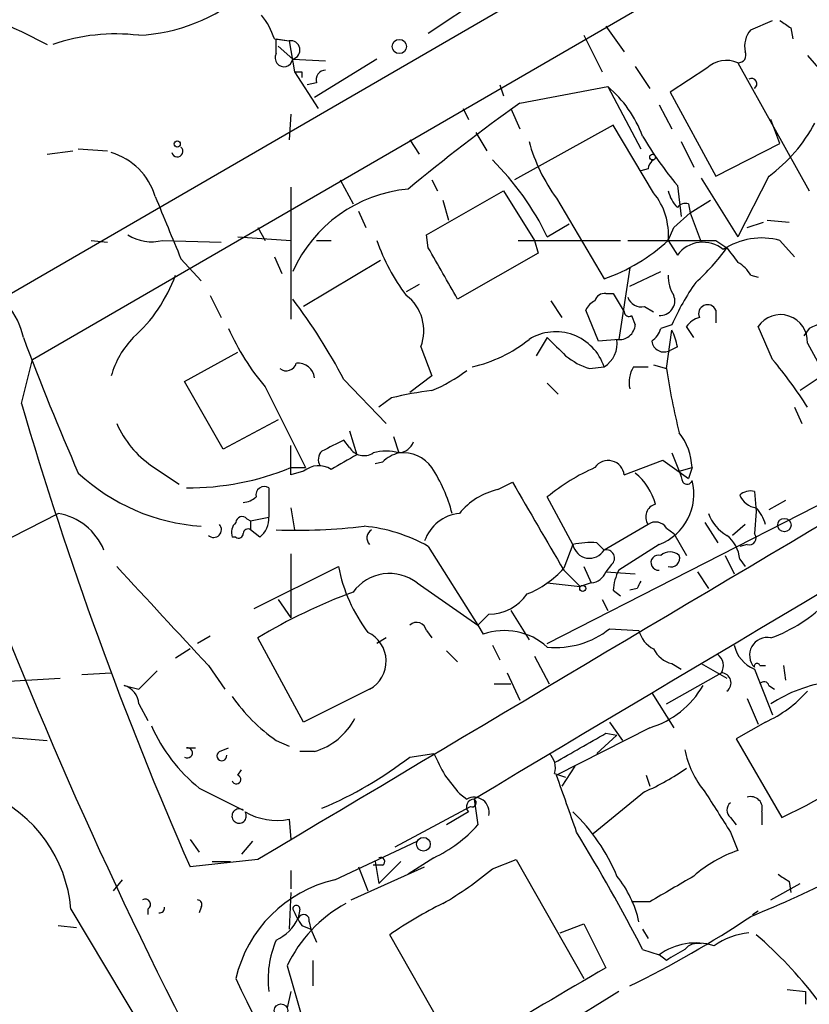
# Model space of a CAD drawing. Extents: x 2 to 888, y 3156 to 4015.
# Drawn here: x 195 to 231, y 3801 to 3846 of the extents above; entities that cross this region are included whole.
import ezdxf

# ---------------------------------------------------------------- set-up
doc = ezdxf.new("R2010")
doc.units = 0
doc.header["$MEASUREMENT"] = 0
doc.layers.add('MAIN', color=5, linetype='CONTINUOUS')

msp = doc.modelspace()

# ---------------------------------------------------------------- linework, layer by layer
at = {"layer": 'MAIN'}
for p, q in [((260.5193, 3872.0923), (194.056, 3833.569)), ((195.326, 3830.6903), (247.2267, 3860.747)), ((216.154, 3847.4543), (213.614, 3845.761)), ((221.8267, 3846.0997), (222.6733, 3844.9143)), ((228.5153, 3845.9303), (229.5313, 3846.3537)), ((230.378, 3846.015), (230.4627, 3845.507)), ((194.818, 3845.8457), (196.0033, 3845.253)), ((206.502, 3845.507), (207.1793, 3845.4223)), ((206.5867, 3845.507), (207.1793, 3845.4223)), ((206.5867, 3844.8297), (206.5867, 3845.507)), ((220.8107, 3845.6763), (221.6573, 3843.983)), ((206.6713, 3845.1683), (207.3487, 3844.5757)), ((207.1793, 3845.4223), (207.4333, 3843.983)), ((207.3487, 3844.5757), (208.8727, 3844.491)), ((211.2433, 3844.5757), (208.3647, 3842.7977)), ((231.14, 3844.745), (232.7487, 3842.8823)), ((223.1813, 3844.237), (223.8587, 3843.221)), ((226.4833, 3844.1523), (224.79, 3843.0517)), ((227.9227, 3844.4063), (231.2247, 3838.4797)), ((207.4333, 3843.983), (208.534, 3842.2897)), ((207.772, 3843.983), (207.772, 3843.729)), ((208.4493, 3843.475), (208.026, 3843.3903)), ((216.916, 3843.3903), (217.0853, 3842.8823)), ((217.8473, 3842.5437), (221.9113, 3843.3057)), ((221.9113, 3843.3057), (223.4353, 3840.427)), ((224.79, 3843.0517), (226.9067, 3839.157)), ((215.2227, 3842.2897), (215.4767, 3841.7817)), ((217.424, 3842.2897), (217.8473, 3841.3583)), ((224.282, 3842.459), (224.8747, 3841.3583)), ((207.264, 3842.0357), (207.1793, 3840.8503)), ((222.1653, 3841.5277), (217.5933, 3838.9877)), ((224.028, 3838.395), (222.1653, 3841.5277)), ((229.87, 3840.681), (229.4467, 3841.7817)), ((215.8153, 3841.189), (216.3233, 3840.3423)), ((212.7673, 3840.8503), (213.1907, 3840.173)), ((225.298, 3840.7657), (225.8907, 3839.5803)), ((226.9067, 3839.157), (229.87, 3840.681)), ((196.0033, 3840.173), (197.1887, 3840.3423)), ((197.4427, 3840.427), (198.7973, 3840.3423)), ((223.774, 3839.4957), (223.4353, 3839.411)), ((229.362, 3839.157), (227.9227, 3836.363)), ((207.264, 3838.649), (207.264, 3832.553)), ((209.55, 3838.9877), (210.1427, 3837.887)), ((213.7833, 3838.9877), (214.0373, 3838.4797)), ((225.1287, 3838.7337), (225.298, 3837.2943)), ((226.2293, 3839.0723), (227.9227, 3836.363)), ((213.5293, 3836.4477), (217.0853, 3838.4797)), ((217.0853, 3838.4797), (218.5247, 3836.1937)), ((214.2913, 3838.0563), (214.5453, 3837.125)), ((219.5407, 3838.141), (221.742, 3834.4157)), ((225.6367, 3837.887), (225.7213, 3837.4637)), ((225.7213, 3837.4637), (226.6527, 3838.0563)), ((210.3967, 3837.5483), (210.7353, 3836.7863)), ((225.7213, 3837.4637), (224.9593, 3836.7863)), ((225.7213, 3837.4637), (226.2293, 3836.109)), ((219.1173, 3836.363), (220.1333, 3836.9557)), ((228.346, 3836.7863), (229.108, 3837.0403)), ((229.2773, 3837.125), (230.2933, 3837.0403)), ((204.8087, 3836.363), (207.264, 3836.1937)), ((205.74, 3836.7863), (206.0787, 3836.1937)), ((213.614, 3835.855), (213.5293, 3836.4477)), ((224.7053, 3836.1937), (224.9593, 3836.7863)), ((198.0353, 3836.1937), (198.7973, 3836.109)), ((201.3373, 3836.1937), (204.0467, 3836.109)), ((208.4493, 3836.1937), (209.1267, 3836.1937)), ((217.7627, 3836.1937), (222.504, 3836.1937)), ((218.5247, 3836.1937), (218.694, 3835.601)), ((224.7053, 3836.1937), (225.1287, 3835.5163)), ((226.9067, 3836.1937), (227.4147, 3835.855)), ((229.87, 3836.1937), (230.5473, 3835.4317)), ((218.694, 3835.601), (214.9687, 3833.4843)), ((202.184, 3835.347), (203.1153, 3834.331)), ((206.502, 3835.4317), (206.8407, 3834.6697)), ((211.4127, 3835.2623), (207.8567, 3833.1457)), ((222.9273, 3834.9237), (222.4193, 3831.6217)), ((222.9273, 3834.077), (224.3667, 3834.7543)), ((228.5153, 3834.585), (228.854, 3834.5003)), ((213.1907, 3834.1617), (212.598, 3833.823)), ((203.5387, 3833.6537), (204.0467, 3832.6377)), ((221.8267, 3833.7383), (222.1653, 3833.7383)), ((222.1653, 3833.7383), (222.6733, 3832.8917)), ((219.2867, 3833.3997), (219.7947, 3832.6377)), ((221.488, 3831.537), (220.8953, 3832.9763)), ((223.012, 3832.7223), (223.1813, 3832.299)), ((223.6047, 3833.1457), (224.028, 3832.8917)), ((226.9067, 3832.9763), (226.9067, 3832.3837)), ((224.8747, 3832.299), (224.3667, 3832.1297)), ((224.6207, 3830.267), (224.8747, 3832.045)), ((225.8907, 3831.7063), (225.552, 3832.2143)), ((229.5313, 3830.6903), (228.854, 3832.2143)), ((231.2247, 3832.1297), (230.9707, 3831.791)), ((219.1173, 3831.7063), (218.6093, 3830.8597)), ((222.4193, 3831.6217), (221.488, 3831.537)), ((231.14, 3831.4523), (233.3413, 3827.3883)), ((202.3533, 3829.6743), (204.8087, 3831.029)), ((213.2753, 3831.283), (213.7833, 3829.9283)), ((225.1287, 3831.283), (224.79, 3831.1137)), ((194.818, 3828.6583), (195.326, 3830.6903)), ((224.028, 3830.4363), (224.6207, 3830.267)), ((221.0647, 3830.267), (221.742, 3830.3517)), ((223.0967, 3830.3517), (223.774, 3830.3517)), ((204.1313, 3826.5417), (202.3533, 3829.6743)), ((209.7193, 3829.759), (211.6667, 3827.727)), ((213.7833, 3829.9283), (212.7673, 3829.1663)), ((219.1173, 3829.5897), (219.6253, 3829.0817)), ((231.8173, 3829.9283), (230.8013, 3829.251)), ((206.0787, 3829.4203), (207.9413, 3825.695)), ((211.9207, 3828.9123), (211.328, 3828.489)), ((230.5473, 3828.489), (230.886, 3827.727)), ((206.6713, 3827.8963), (204.1313, 3826.5417)), ((209.9733, 3827.3883), (210.312, 3826.2877)), ((219.1173, 3817.567), (238.1673, 3827.3037)), ((209.9733, 3826.6263), (209.7193, 3826.965)), ((212.0053, 3827.1343), (212.2593, 3826.3723)), ((207.264, 3825.3563), (207.264, 3826.711)), ((224.8747, 3826.3723), (225.2133, 3825.5257)), ((211.4973, 3825.949), (211.1587, 3825.8643)), ((222.6733, 3825.3563), (224.4513, 3826.0337)), ((224.4513, 3826.0337), (225.6367, 3825.187)), ((200.8293, 3825.7797), (202.0993, 3824.933)), ((207.264, 3825.695), (207.9413, 3825.695)), ((207.8567, 3825.5257), (207.264, 3825.3563)), ((225.2133, 3825.5257), (225.806, 3825.695)), ((225.806, 3825.695), (225.6367, 3825.187)), ((216.8313, 3824.679), (217.5087, 3825.0177)), ((206.248, 3824.7637), (206.248, 3823.409)), ((228.6847, 3824.5943), (228.7693, 3823.663)), ((220.3027, 3822.139), (219.1173, 3824.3403)), ((230.124, 3824.171), (229.362, 3823.7477)), ((207.264, 3823.8323), (207.4333, 3822.8163)), ((228.7693, 3823.663), (228.6847, 3822.647)), ((192.8707, 3821.7157), (196.5113, 3823.5783)), ((205.232, 3823.3243), (205.4013, 3823.2397)), ((205.4013, 3823.2397), (206.248, 3823.409)), ((205.4013, 3823.2397), (205.4013, 3822.8163)), ((226.3987, 3823.155), (226.9913, 3822.2237)), ((205.8247, 3822.4777), (205.4013, 3822.8163)), ((223.774, 3823.0703), (221.742, 3821.885)), ((224.6207, 3822.901), (224.9593, 3822.647)), ((228.2613, 3823.0703), (227.6687, 3822.5623)), ((204.724, 3822.4777), (204.5547, 3822.4777)), ((224.9593, 3822.647), (225.552, 3821.631)), ((213.614, 3822.0543), (215.9, 3818.4137)), ((220.3027, 3822.139), (219.8793, 3821.0383)), ((221.4033, 3822.2237), (221.742, 3821.885)), ((224.282, 3822.139), (222.4193, 3820.9537)), ((228.346, 3822.139), (228.0073, 3822.0543)), ((207.264, 3821.7157), (207.264, 3818.7523)), ((227.33, 3821.631), (227.7533, 3820.7843)), ((228.0073, 3821.4617), (228.2613, 3821.123)), ((205.5707, 3819.1757), (209.4653, 3821.123)), ((219.8793, 3820.9537), (220.6413, 3820.1917)), ((220.8107, 3821.123), (221.1493, 3820.361)), ((222.0807, 3821.2077), (221.8267, 3820.869)), ((221.8267, 3820.869), (223.1813, 3820.7843)), ((226.06, 3820.869), (226.568, 3820.107)), ((213.106, 3820.361), (215.9, 3818.4137)), ((219.1173, 3820.361), (220.6413, 3820.1917)), ((221.1493, 3820.361), (220.6413, 3820.1917)), ((222.1653, 3820.0223), (222.504, 3819.7683)), ((223.266, 3820.107), (222.9273, 3820.0223)), ((206.6713, 3819.599), (207.264, 3818.7523)), ((221.6573, 3819.599), (221.9113, 3819.091)), ((217.424, 3819.091), (218.2707, 3817.7363)), ((216.408, 3818.9217), (215.9, 3818.4137)), ((213.5293, 3818.1597), (213.7833, 3817.821)), ((215.9, 3818.4137), (216.154, 3817.9903)), ((221.996, 3818.2443), (223.3507, 3818.1597)), ((203.5387, 3817.9057), (202.946, 3817.567)), ((207.8567, 3813.9263), (205.74, 3817.821)), ((211.6667, 3817.821), (211.2433, 3817.567)), ((202.6073, 3817.313), (201.93, 3816.8897)), ((216.5773, 3817.4823), (216.916, 3816.805)), ((214.4607, 3817.2283), (214.9687, 3816.7203)), ((218.5247, 3816.9743), (219.202, 3815.7043)), ((203.454, 3816.551), (204.216, 3815.4503)), ((224.8747, 3816.6357), (225.298, 3816.3817)), ((226.2293, 3816.6357), (227.4147, 3815.9583)), ((228.6847, 3816.3817), (229.5313, 3814.265)), ((228.9387, 3816.551), (229.1927, 3816.551)), ((230.0393, 3816.551), (230.124, 3815.8737)), ((190.9233, 3815.6197), (196.596, 3815.9583)), ((197.612, 3816.1277), (198.9667, 3816.2123)), ((201.0833, 3816.297), (200.2367, 3815.4503)), ((217.2547, 3816.2123), (217.8473, 3814.9423)), ((224.6207, 3814.773), (227.1607, 3816.2123)), ((199.5593, 3815.6197), (200.2367, 3815.4503)), ((210.9047, 3815.4503), (207.8567, 3813.9263)), ((216.662, 3815.7043), (217.424, 3815.7043)), ((229.362, 3815.6197), (229.616, 3815.4503)), ((223.9433, 3815.281), (224.9593, 3813.6723)), ((228.346, 3815.027), (228.854, 3813.8417)), ((200.2367, 3814.773), (200.66, 3814.011)), ((223.8587, 3813.6723), (219.5407, 3811.471)), ((221.996, 3813.9263), (222.5887, 3813.0797)), ((221.996, 3813.9263), (222.5887, 3813.0797)), ((229.1927, 3813.9263), (227.838, 3813.1643)), ((193.9713, 3813.249), (196.0033, 3813.0797)), ((222.3347, 3813.3337), (221.4033, 3812.487)), ((221.8267, 3813.4183), (222.3347, 3813.3337)), ((227.838, 3813.1643), (229.9547, 3809.5237)), ((202.438, 3812.741), (202.8613, 3812.741)), ((203.962, 3812.5717), (204.3853, 3812.741)), ((206.5867, 3813.0797), (207.1793, 3812.8257)), ((208.3647, 3812.5717), (207.6873, 3812.5717)), ((212.7673, 3812.3177), (213.868, 3812.487)), ((220.3873, 3811.8943), (219.7947, 3810.963)), ((204.8087, 3811.471), (204.978, 3811.725)), ((219.456, 3811.5557), (219.964, 3811.3863)), ((223.6893, 3811.471), (223.8587, 3810.963)), ((203.0307, 3810.8783), (205.0627, 3809.8623)), ((215.0533, 3810.6243), (215.392, 3810.3703)), ((223.6047, 3810.709), (221.234, 3808.7617)), ((212.09, 3808.169), (215.5613, 3810.0317)), ((215.7307, 3810.3703), (215.9, 3809.185)), ((215.4767, 3809.7777), (214.4607, 3809.185)), ((227.584, 3809.5237), (227.838, 3809.185)), ((229.0233, 3809.7777), (229.0233, 3809.185)), ((207.1793, 3809.439), (207.264, 3808.5077)), ((227.584, 3808.8463), (227.9227, 3807.9997)), ((202.6073, 3808.5077), (203.0307, 3807.915)), ((205.486, 3808.423), (204.978, 3807.8303)), ((209.296, 3806.645), (213.106, 3808.423)), ((205.74, 3807.5763), (202.6073, 3807.2377)), ((203.6233, 3807.4917), (204.47, 3807.4917)), ((210.058, 3805.7137), (213.4447, 3807.2377)), ((210.3967, 3807.2377), (210.82, 3806.137)), ((211.4973, 3807.3223), (211.074, 3807.3223)), ((211.1587, 3807.4917), (211.328, 3806.4757)), ((212.344, 3807.4917), (211.328, 3806.4757)), ((213.868, 3807.661), (212.6827, 3806.899)), ((216.5773, 3807.153), (217.678, 3807.5763)), ((217.678, 3807.5763), (220.8107, 3802.073)), ((207.264, 3807.0683), (207.264, 3806.2217)), ((199.4747, 3806.645), (199.0513, 3806.137)), ((229.4467, 3805.7137), (230.8013, 3806.4757)), ((230.2933, 3806.5603), (230.378, 3806.0523)), ((207.264, 3806.0523), (207.1793, 3804.359)), ((223.8587, 3805.629), (223.012, 3805.629)), ((197.104, 3805.2903), (204.216, 3793.3523)), ((200.66, 3805.2903), (200.66, 3805.0363)), ((203.1153, 3805.375), (203.0307, 3805.121)), ((207.6873, 3805.2903), (207.6027, 3804.867)), ((228.6, 3805.0363), (228.854, 3805.2057)), ((196.5113, 3804.5283), (197.358, 3804.4437)), ((207.772, 3804.5283), (208.1953, 3804.359)), ((208.1107, 3804.6977), (208.1953, 3804.359)), ((219.71, 3804.1897), (220.8107, 3804.613)), ((220.8107, 3804.613), (221.8267, 3802.581)), ((208.1953, 3804.359), (208.4493, 3803.7663)), ((214.9687, 3798.6017), (211.836, 3804.105)), ((223.52, 3804.359), (223.774, 3803.9357)), ((223.52, 3803.4277), (224.282, 3803.1737)), ((224.6207, 3802.9197), (224.282, 3803.1737)), ((208.28, 3802.9197), (208.28, 3801.7343)), ((207.0947, 3802.6657), (207.8567, 3800.041)), ((207.264, 3801.4803), (207.0947, 3800.7183)), ((222.4193, 3801.4803), (214.0373, 3796.3157)), ((230.2087, 3801.565), (231.0553, 3801.4803)), ((231.0553, 3801.4803), (231.0553, 3800.8877))]:
    msp.add_line(p, q, dxfattribs=at)
for centre, radius in [((212.2785, 3845.1568), 0.3276), ((202.0146, 3840.6528), 0.1411), ((223.9856, 3840.0461), 0.1338), ((230.0734, 3823.039), 0.3091), ((220.7542, 3820.1071), 0.1411), ((213.3902, 3808.284), 0.3164), ((206.8092, 3800.5996), 0.3091)]:
    msp.add_circle(centre, radius, dxfattribs=at)
for centre, radius, start, end in [((205.9314, 3869.8691), 26.4694, 231.81716, 245.17439), ((5355.6074, -4802.2804), 10029.7599, 120.39583359, 120.8280009), ((199.8035, 3853.9337), 8.2688, 273.0031, 310.26053), ((203.2333, 3844.4568), 3.4333, 17.81168, 38.79143), ((229.4045, 3845.1683), 1.1711, 139.40507, 192.52669), ((314.7912, 3973.1727), 152.6259, 236.192738, 236.421942), ((199.1783, 3836.71), 9.0286, 83.26784, 108.87645), ((207.264, 3844.999), 0.4225, 281.31525, 101.31525), ((206.9442, 3844.6321), 0.4084, 151.06937, 352.06234), ((227.9468, 3844.7571), 0.3516, 266.06995, 26.55776), ((227.3992, 3843.1674), 1.345, 67.0934, 132.92105), ((207.6027, 3928.6329), 84.6501, 269.885341, 270.114592), ((208.8915, 3843.6067), 0.4614, 92.33528, 196.58506), ((228.5576, 3843.4327), 0.2466, 300.97172, 120.96376), ((9231.8917, -11329.7419), 17624.126, 120.57779538, 120.80697842), ((218.2743, 3839.0372), 5.6078, 20.70301, 49.56715), ((269.9145, 3769.6281), 89.5973, 125.529679, 129.699933), ((224.9331, 3845.1152), 7.424, 306.62447, 331.84639), ((237.8325, 3849.3827), 16.5767, 210.29836, 219.97153), ((202.0147, 3840.3141), 0.2602, 192.51925, 49.41065), ((226.0465, 3842.9085), 8.0656, 195.40677, 216.23425), ((198.0777, 3837.3367), 3.0533, 16.92751, 73.07249), ((207.3125, 3830.6161), 13.1294, 25.95809, 45.11757), ((224.3242, 3839.4534), 0.5518, 122.46323, 175.60368), ((921.2783, 4133.1162), 778.3078, 202.26474, 202.493919), ((213.2751, 3832.0961), 6.4952, 95.23292, 155.84208), ((221.6149, 3836.4477), 3.1008, 355.30142, 38.9025), ((226.3319, 3838.8849), 1.6763, 193.98816, 224.1299), ((225.5097, 3837.4212), 0.4828, 74.74904, 142.1094), ((200.8293, 3838.1972), 2.0669, 237.82625, 284.22786), ((219.8412, 3839.1481), 9.0913, 198.96368, 217.18249), ((218.8638, 3842.571), 8.6483, 289.43915, 312.48916), ((224.8747, 4852.1927), 1016.001, 269.8854085, 270.1145916), ((226.3065, 3834.6474), 1.4636, 50.10271, 143.58264), ((229.0233, 3833.0952), 3.2121, 74.71641, 123.60992), ((-378.3916, 3495.99), 682.6264, 29.6305595, 29.8597392), ((219.4505, 3841.5327), 9.7808, 311.8437, 324.51483), ((396.9776, 3962.5042), 211.6403, 216.756633, 216.985837), ((227.2028, 3833.8653), 1.4969, 28.73785, 61.2536), ((195.273, 3836.9901), 7.0781, 311.71212, 340.13578), ((226.2302, 3834.5006), 1.5272, 176.83203, 213.67862), ((191.6228, 3831.0189), 3.3512, 11.83671, 69.68969), ((234.8358, 3827.9537), 10.8676, 144.61818, 156.43187), ((211.3534, 3832.016), 2.057, 339.12348, 52.76632), ((221.7589, 3833.2897), 0.4537, 81.40554, 165.96988), ((224.3296, 3833.3996), 0.679, 265.97992, 21.97533), ((185.2557, 3816.8085), 27.68, 27.89578, 37.04551), ((221.6156, 3832.6794), 0.7791, 112.40094, 157.59906), ((223.4454, 3833.7565), 0.6312, 197.28092, 284.61744), ((226.5257, 3832.807), 0.4161, 23.96529, 203.96529), ((222.885, 3832.8916), 0.2117, 179.97294, 306.87531), ((229.8899, 3831.5121), 1.2515, 357.26128, 145.86804), ((222.4477, 3832.3483), 0.7353, 261.16024, 356.15534), ((226.4834, 3831.537), 1.1516, 107.10383, 143.97592), ((358.8185, 3536.0559), 322.3971, 113.084575, 113.313756), ((403.2393, 3901.873), 225.3004, 198.077844, 212.524791), ((214.4502, 3836.5365), 10.9874, 203.64565, 220.36623), ((219.5039, 3829.6133), 2.3568, 18.2589, 121.5508), ((223.266, 3832.4684), 1.1516, 306.02408, 342.89617), ((222.2014, 3830.7306), 2.979, 10.68641, 26.18228), ((309.4746, 3874.5071), 122.3055, 200.484257, 203.651757), ((202.9796, 3828.8145), 4.1646, 136.02249, 164.48775), ((214.2714, 3836.5397), 6.3388, 282.5243, 309.11789), ((431.178, 4042.9452), 299.3186, 224.888765, 225.117962), ((221.0782, 3831.4348), 1.2703, 301.5029, 8.46051), ((224.5078, 3831.6076), 0.5689, 187.12876, 299.74238), ((207.0523, 3830.648), 0.4827, 232.12814, 344.74592), ((207.5801, 3829.7307), 0.7927, 8.19552, 94.49294), ((222.1136, 3833.5332), 3.4305, 231.19934, 252.19622), ((213.4159, 3817.2248), 21.0006, 32.43719, 39.88102), ((210.8629, 3836.1507), 7.4923, 292.94123, 307.19292), ((224.2825, 3829.6319), 1.3872, 148.74156, 192.329), ((255.7268, 3834.9467), 31.4561, 188.5556, 194.06209), ((215.4136, 3814.9949), 14.349, 96.52389, 104.08873), ((365.6816, 3878.6639), 178.0307, 196.312846, 203.653318), ((203.4322, 3829.5679), 4.5963, 203.61075, 235.50676), ((222.9958, 3825.5732), 2.8128, 2.48177, 37.96788), ((336.2112, 3572.7112), 283.981, 116.45046, 116.679643), ((212.1804, 3827.1832), 0.8147, 275.55735, 338.17378), ((209.056, 3826.069), 0.5243, 132.27148, 213.48701), ((210.6472, 3827.0347), 0.788, 211.2169, 302.79464), ((211.6666, 3824.3829), 2.0758, 73.40968, 106.58768), ((212.6637, 3824.7469), 1.675, 103.97153, 134.13646), ((212.4419, 3824.7299), 1.6525, 35.73397, 96.34402), ((379.08, 3529.6054), 341.3254, 119.633423, 119.862592), ((221.9334, 3825.2754), 0.7443, 6.23988, 145.68219), ((203.7504, 3832.2334), 9.2695, 227.11896, 266.07129), ((202.5773, 3837.0117), 12.2488, 269.34839, 292.49641), ((208.5489, 3824.7099), 1.0698, 57.31111, 130.31435), ((207.6492, 3821.7326), 7.3026, 14.64005, 32.86095), ((225.1489, 3817.0048), 9.4968, 113.78546, 129.42868), ((221.4408, 3823.2937), 2.7641, 14.84116, 50.97341), ((352.2979, 3867.6217), 133.8752, 198.327138, 198.556321), ((1234.6714, 4415.6224), 1176.1947, 210.1411371, 210.370325), ((223.3977, 3824.4673), 2.4906, 290.79703, 14.77108), ((225.5732, 3825.1658), 0.2413, 217.86249, 344.7428), ((206.0437, 3824.4231), 0.3971, 59.04367, 192.0343), ((217.5399, 3821.5479), 3.2102, 102.75182, 140.7671), ((228.5153, 3823.8322), 0.7807, 77.46801, 130.59493), ((205.0033, 3825.0433), 0.9588, 273.55173, 312.8445), ((228.9113, 3824.8011), 0.9792, 202.58926, 261.66136), ((224.276, 3823.415), 0.609, 105.55382, 214.47557), ((227.5661, 3822.6651), 1.6763, 13.98816, 44.1299), ((196.0198, 3820.7943), 2.8271, 22.69376, 79.98791), ((205.1472, 3822.6894), 0.6292, 132.26879, 199.66179), ((205.0082, 3823.149), 0.2843, 38.0712, 178.79056), ((205.2029, 3823.3222), 1.0487, 306.36398, 4.74776), ((215.25, 3821.6754), 1.913, 95.90162, 160.68041), ((224.1166, 3822.5816), 0.5968, 32.35853, 125.03213), ((228.354, 3824.2059), 1.8931, 199.36146, 240.25249), ((203.6995, 3822.8248), 0.3594, 226.91666, 43.08334), ((205.2743, 3822.647), 0.2116, 53.12469, 180), ((207.5606, 3848.2865), 25.4888, 267.81026, 276.9633), ((209.8909, 3815.3888), 7.6348, 60.8139, 84.28859), ((211.2066, 3822.4452), 0.43, 120.35138, 225.40514), ((204.851, 3822.647), 0.2117, 233.12469, 0), ((226.4671, 3821.3423), 1.5448, 4.43284, 52.16275), ((228.4519, 3822.4353), 0.3147, 250.3327, 42.28226), ((221.1499, 3818.3234), 3.9085, 86.28275, 102.51863), ((221.0703, 3822.2839), 0.7812, 190.68994, 329.29535), ((221.8372, 3821.5093), 0.3876, 308.91604, 104.2191), ((224.79, 3821.1865), 0.6138, 46.39943, 133.60057), ((224.253, 3821.3013), 0.3488, 70.97279, 274.7691), ((224.8323, 3821.504), 0.4016, 251.56505, 18.43495), ((1344.3509, 4877.1744), 1557.7444, 222.682583, 222.9117631), ((216.775, 3822.5468), 7.4471, 191.02219, 216.90406), ((216.4706, 3824.1057), 4.5856, 291.96754, 318.01678), ((224.4232, 3819.9069), 2.2608, 152.41827, 177.07419), ((211.8288, 3818.718), 2.081, 52.13999, 144.11857), ((221.0707, 3821.1714), 0.8142, 275.53974, 338.19859), ((308.0156, 3777.9564), 94.6529, 153.327125, 153.556335), ((218.6282, 3796.6508), 24.7847, 110.02121, 121.33263), ((216.4063, 3821.0878), 2.1661, 270.04497, 325.24613), ((227.0974, 3824.343), 6.9322, 289.80961, 315.84863), ((213.0824, 3818.0891), 0.4524, 8.97724, 134.14918), ((217.1413, 3815.2219), 2.9392, 47.75516, 109.62786), ((219.5123, 3821.3722), 3.9941, 264.32438, 308.45123), ((224.6065, 3818.47), 1.2936, 193.8794, 243.43495), ((210.1994, 3816.7413), 1.471, 298.64869, 65.0464), ((229.2767, 3817.025), 0.814, 77.94457, 223.34239), ((225.185, 3817.8915), 1.2936, 206.56505, 256.1206), ((229.2873, 3817.8361), 1.5743, 192.98752, 247.49436), ((226.6104, 3816.5425), 0.6418, 329.03471, 53.59257), ((228.8117, 3816.5087), 0.1339, 18.42141, 198.46201), ((227.1383, 3815.7442), 0.4686, 306.13882, 87.26031), ((199.3117, 3814.7273), 0.9261, 2.82842, 74.49311), ((222.6146, 3817.7625), 4.2752, 286.91798, 329.91933), ((229.1292, 3815.5562), 0.2413, 15.2572, 142.13751), ((233.0875, 3809.1848), 6.6696, 98.02842, 123.08487), ((211.4735, 3819.9985), 8.4706, 215.23385, 234.76615), ((226.8089, 3819.1881), 5.7766, 294.37237, 318.57008), ((207.448, 3815.5923), 3.1566, 286.88214, 331.69838), ((207.775, 3816.7874), 7.578, 203.57158, 231.23971), ((-118.007, 4405.4132), 682.6016, 299.6287241, 299.857908), ((202.4848, 3812.5115), 0.2342, 235.84175, 101.52582), ((216.314, 3838.1851), 31.7418, 295.45098, 307.47745), ((204.0749, 3812.3741), 0.2276, 119.74176, 7.11877), ((201.4188, 3827.1033), 18.6387, 293.00589, 307.50758), ((468.1218, 3938.9789), 283.981, 206.45046, 206.679643), ((218.553, 3811.8097), 0.938, 344.28952, 46.22237), ((229.8263, 3813.5448), 4.4486, 191.52084, 219.60241), ((219.2583, 3820.6713), 10.8692, 293.57091, 305.38319), ((204.7494, 3811.2763), 0.2035, 196.93922, 73.06078), ((426.3925, 3980.3749), 271.0711, 218.542738, 218.771917), ((-132.35, 3685.135), 373.8821, 19.322388, 19.749182), ((190.6358, 3804.6979), 6.4952, 5.23292, 65.84208), ((215.7329, 3809.7665), 0.6934, 346.81153, 119.44868), ((692.6724, 4106.1064), 551.9699, 212.355399, 212.584579), ((228.5238, 3809.9555), 0.5302, 340.40651, 109.59349), ((215.7284, 3810.0206), 0.3497, 89.62317, 223.98069), ((215.646, 3810.201), 0.1893, 243.42141, 63.42141), ((227.8381, 3809.8623), 0.4234, 126.87802, 233.11386), ((204.8741, 3809.5891), 0.332, 55.38126, 34.61874), ((206.6289, 3812.4015), 3.0132, 240.54757, 280.52492), ((214.3555, 3803.5213), 8.632, 22.42584, 46.45138), ((211.3268, 3813.1659), 6.0631, 294.77923, 318.96093), ((139.5971, 3759.787), 94.5916, 27.474857, 31.241303), ((211.4126, 3807.4917), 0.1893, 296.56505, 116.55151), ((229.8853, 3802.301), 6.0272, 109.00342, 131.51117), ((205.9283, 3819.8568), 16.5767, 300.29836, 309.97153), ((218.3218, 3803.5859), 5.1503, 12.46655, 38.81687), ((521.1931, 3298.233), 588.0973, 120.1411437, 120.3703316), ((211.992, 3846.4485), 44.6655, 291.71158, 297.69176), ((314.7219, 3933.7411), 152.6537, 236.192759, 236.421922), ((210.6624, 3800.7066), 6.0936, 102.95797, 167.04203), ((200.533, 3805.502), 0.2469, 300.95978, 120.95978), ((202.946, 3805.502), 0.2117, 323.12469, 90), ((212.8609, 3799.9529), 6.3725, 118.66607, 154.80462), ((207.518, 3805.2904), 0.1693, 359.96616, 180.03384), ((221.895, 3789.7592), 17.521, 115.72017, 125.0374), ((201.2102, 3805.3328), 0.216, 258.73169, 11.26831), ((212.5128, 3807.6605), 5.6821, 204.65401, 213.45235), ((207.852, 3804.7682), 0.2682, 344.75613, 158.3811), ((202.8249, 3843.1096), 46.0002, 295.91304, 303.95102), ((205.6127, 3805.841), 2.2156, 296.07931, 333.92069), ((228.8116, 3800.6765), 3.5338, 96.18782, 124.26477), ((215.5116, 3788.7785), 20.265, 26.29269, 49.1396), ((210.7128, 3802.052), 4.5012, 156.44256, 187.29679), ((225.9754, 3800.8449), 2.8794, 72.90107, 126.02298), ((226.0601, 3802.9193), 0.7809, 77.48711, 139.38279), ((352.0307, 3591.5459), 246.804, 120.851148, 121.080355), ((1065.6339, 2361.5192), 1669.931, 120.3509129, 120.5800928), ((401.8621, 3896.212), 218.4619, 205.525791, 210.40463)]:
    msp.add_arc(centre, radius, start, end, dxfattribs=at)

doc.saveas('drawing.dxf')
